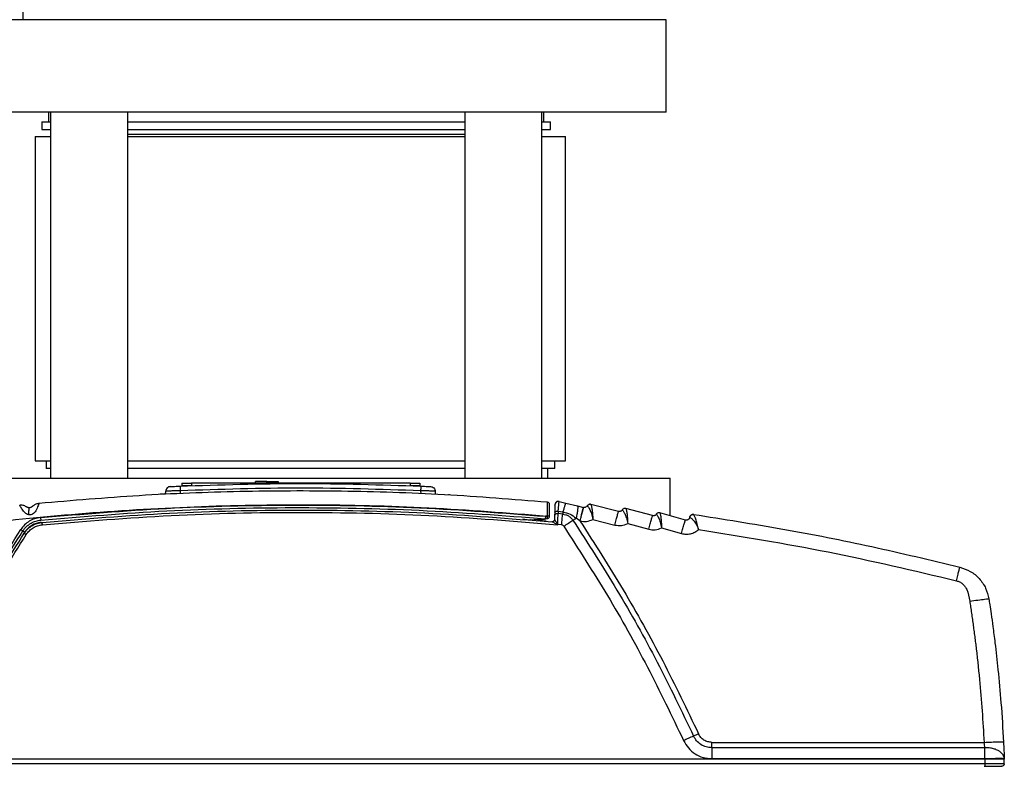
# Model space of a CAD drawing. Units: inches. Extents: x 0.4 to 10.6, y 0.4 to 8.1.
# Drawn here: x 7.3 to 7.7, y 2.6 to 2.9 of the extents above; entities that cross this region are included whole.
import ezdxf

# ---------------------------------------------------------------- set-up
doc = ezdxf.new("R2010")
doc.units = ezdxf.units.IN
doc.header["$MEASUREMENT"] = 0

msp = doc.modelspace()

# ---------------------------------------------------------------- linework, layer by layer
at = {"color": 7, "linetype": 'Continuous', "lineweight": 25}
for p, q in [((7.330593621689182, 2.894720223879622), (7.330593621689182, 2.914848083458155)), ((7.591351604445484, 2.894720223879622), (7.291351604445484, 2.894720223879621)), ((7.591351604445484, 2.857220223879622), (7.591351604445484, 2.894720223879622)), ((7.591351604445484, 2.857220223879622), (7.291351604445484, 2.857220223879621)), ((7.340957903658084, 2.85722022387962), (7.340957903658084, 2.853283216005604)), ((7.341757674179581, 2.857220223879622), (7.341757674179581, 2.708844239627651)), ((7.373007674179582, 2.708844239627651), (7.373007674179582, 2.857220223879623)), ((7.509695534711388, 2.857220223879624), (7.509695534711388, 2.708844239627651)), ((7.540945534711388, 2.708844239627651), (7.540945534711387, 2.857220223879623)), ((7.541745305232887, 2.853283216005604), (7.541745305232887, 2.85722022387962)), ((7.338226604445484, 2.853283216005604), (7.338226604445484, 2.850158216005604)), ((7.338226604445484, 2.853283216005604), (7.341757674179581, 2.853283216005604)), ((7.373007674179582, 2.853283216005604), (7.509695534711388, 2.853283216005604)), ((7.540945534711387, 2.853283216005604), (7.544476604445485, 2.853283216005604)), ((7.544476604445485, 2.850158216005604), (7.544476604445485, 2.853283216005604)), ((7.335549396095582, 2.847402310493794), (7.335549396095582, 2.715906247501667)), ((7.335549396095582, 2.847402310493793), (7.341757674179581, 2.847402310493793)), ((7.338226604445484, 2.850158216005604), (7.341757674179581, 2.850158216005604)), ((7.373007674179582, 2.850158216005604), (7.509695534711388, 2.850158216005604)), ((7.373007674179582, 2.848288137265446), (7.387413833242771, 2.848288137265446)), ((7.373132013708209, 2.847402310493793), (7.509695534711388, 2.847402310493793)), ((7.387413833242771, 2.848288137265446), (7.509695534711388, 2.848288137265446)), ((7.540945534711387, 2.850158216005604), (7.544476604445485, 2.850158216005604)), ((7.540945534711387, 2.847402310493793), (7.550510026016841, 2.847402310493793)), ((7.550510026016841, 2.715906247501668), (7.550510026016841, 2.847402310493794)), ((7.335549396095582, 2.715906247501667), (7.341757674179581, 2.715906247501667)), ((7.339904711056212, 2.715906247501667), (7.339904711056212, 2.712781247501667)), ((7.373132013708208, 2.715906247501667), (7.509695534711388, 2.715906247501667)), ((7.540945534711388, 2.715906247501667), (7.550510026016841, 2.715906247501667)), ((7.546154711056211, 2.712781247501667), (7.546154711056211, 2.715906247501667)), ((7.341757674179581, 2.712781247501667), (7.339904711056212, 2.712781247501667)), ((7.509695534711388, 2.712781247501667), (7.373007674179582, 2.712781247501667)), ((7.546154711056211, 2.712781247501667), (7.540945534711388, 2.712781247501667)), ((7.543423411843613, 2.708844239627652), (7.543423411843613, 2.712781247501667)), ((7.293029711056212, 2.708844239627651), (7.593029711056211, 2.708844239627651)), ((7.424829102234598, 2.70713048837175), (7.424829102234598, 2.707524189159152)), ((7.429454561133839, 2.707524189159152), (7.424829102234598, 2.707524189159152)), ((7.429454561133839, 2.70713048837175), (7.429454561133839, 2.707524189159152)), ((7.429454561133839, 2.707524189159152), (7.434080020033054, 2.707524189159152)), ((7.434080020033054, 2.707524189159152), (7.434080020033071, 2.70713048837175)), ((7.593029711056211, 2.693659997247588), (7.593029711056211, 2.708844239627651)), ((7.38836271299629, 2.702356956135874), (7.388406044516623, 2.703597808527263)), ((7.395006302910342, 2.70693363797805), (7.395006302910342, 2.705949386009546)), ((7.398943310784358, 2.70693363797805), (7.398943310784358, 2.705949386009546)), ((7.487525987949711, 2.70693363797805), (7.398943310784358, 2.70693363797805)), ((7.487525987949711, 2.70693363797805), (7.487525987949711, 2.705949386009546)), ((7.491462995823728, 2.70693363797805), (7.491462995823728, 2.705949386009546)), ((7.497702572019596, 2.703597808826474), (7.497743571983859, 2.702423723465242)), ((7.388594588920453, 2.702514672479791), (7.388070956401851, 2.702486026126341)), ((7.503488029254357, 2.702169099747798), (7.503034770227494, 2.702192177107706)), ((7.547975136730863, 2.699466996769593), (7.550697605858239, 2.698803629667281)), ((7.546263878516603, 2.697949160163549), (7.546398975818946, 2.69818232675376)), ((7.546577647630558, 2.698735729785741), (7.546522746641189, 2.698745402036753)), ((7.547582062920381, 2.695523924724113), (7.547568937330617, 2.694518993692617)), ((7.547582055710564, 2.695523927931231), (7.549492007919002, 2.695227990363876)), ((7.549492006497841, 2.695227981515884), (7.549403708475302, 2.694341321775294)), ((7.550697605858239, 2.698803629667281), (7.555392433455157, 2.697659670256499)), ((7.555392433455157, 2.697659670256499), (7.557818672558898, 2.697068483679732)), ((7.55784489988311, 2.697062093030931), (7.557818672558898, 2.697068483679732)), ((7.559343517244002, 2.697676845572538), (7.559345039549515, 2.69767796693868)), ((7.560644034912719, 2.69832468679915), (7.560643509962855, 2.69832480630234)), ((7.572042077424691, 2.695418314561735), (7.560858345897257, 2.698287533609586)), ((7.573545527773334, 2.69601089662175), (7.573546980483964, 2.696011952643404)), ((7.585826085281202, 2.693698929253973), (7.575065135549631, 2.696599218734895)), ((7.534992458667347, 2.692070400954176), (7.533221890130694, 2.692221600559261)), ((7.542970196035341, 2.693551115791042), (7.542422049671759, 2.693429594653248)), ((7.542635080858457, 2.692434323517648), (7.543183227151709, 2.692555844625098)), ((7.543183227151709, 2.692555844625098), (7.543323764511127, 2.692587001007583)), ((7.545102557207869, 2.691169807431597), (7.544984857112826, 2.691180868225295)), ((7.545185214177002, 2.6911825625337), (7.545282159731983, 2.691170979466747)), ((7.545187720798038, 2.691173503293917), (7.545282161506267, 2.691170979275346)), ((7.546061111897721, 2.692113513606728), (7.546032931315392, 2.691926954479615)), ((7.546117315922833, 2.693752156609943), (7.546060545269184, 2.692126457793011)), ((7.546060545684948, 2.692126457718207), (7.54612586452983, 2.692022610417026)), ((7.546164592429515, 2.695105978629629), (7.546117315922833, 2.693752156609943)), ((7.549403708438097, 2.694341319686711), (7.547568937290065, 2.694518993688679)), ((7.556420617559602, 2.691536943139365), (7.554841469957256, 2.692689122072522)), ((7.556420617559374, 2.691536943139556), (7.556446844884253, 2.691530552490594)), ((7.56163210813101, 2.692198358462303), (7.570574528111719, 2.689904154450491)), ((7.587335374195185, 2.694271351952459), (7.587336763396955, 2.694272350639467)), ((7.587336763395383, 2.694272350639467), (7.587335374195186, 2.694271351952459)), ((7.599181498682252, 2.691919748037324), (7.58886115665332, 2.694839219280037)), ((7.600918426183372, 2.693035602186711), (7.600921471683373, 2.693038840155215)), ((7.547244224750105, 2.690065949237892), (7.547298572569396, 2.690117859263483)), ((7.547363415379436, 2.69000040972805), (7.547244224747072, 2.690065949184248)), ((7.547363415379239, 2.690000409728046), (7.547298572567168, 2.690117859266746)), ((7.547298572573781, 2.690117859456132), (7.547367435204633, 2.690115517810722)), ((7.547363415379239, 2.690000409728049), (7.547367435204633, 2.690115517810725)), ((7.548970501737283, 2.689960165852149), (7.547367435204633, 2.690115517810725)), ((7.575755852229633, 2.690502913326475), (7.584289272081405, 2.688202987657188)), ((7.589470948393412, 2.688735561584353), (7.597573998793412, 2.686443329161125)), ((7.609866190545774, 2.599615632966221), (7.609866190545774, 2.60181679019655)), ((7.609866190545774, 2.60181679019655), (7.720311843810144, 2.60181679019655)), ((7.609866190545774, 2.599615632965907), (7.609866190545772, 2.595213319999702)), ((7.720612265554241, 2.599615632965866), (7.609866190545774, 2.599615632965907)), ((7.720548242940065, 2.593061571743803), (7.282265317636522, 2.593061571743803)), ((7.720618184125105, 2.595064425578432), (7.282325137411326, 2.595064425578442)), ((7.609866190545774, 2.595213319999702), (7.720612265550483, 2.595213319999703)), ((7.72036502943416, 2.592111669672931), (7.720548242940065, 2.592111669672931)), ((7.720618184125105, 2.595064425578444), (7.720548242928254, 2.5930615717438)), ((7.720618184125105, 2.595064425578427), (7.720612265554239, 2.595213319907184)), ((7.720825228491246, 2.595064425578444), (7.720618184125105, 2.595064425578444)), ((7.728417462038256, 2.593061571743806), (7.728487403235341, 2.595064425578443)), ((7.728480097676286, 2.595250517027262), (7.728487446809895, 2.595064427292237)), ((7.728487403235713, 2.59506442557843), (7.728486279185415, 2.59506442557643))]:
    msp.add_line(p, q, dxfattribs=at)
at = {"color": 1, "linetype": 'Continuous', "lineweight": 25}
for p, q in [((7.394314296358767, 2.703779291048915), (7.394273006342861, 2.702596899695495)), ((7.491794320178846, 2.703779291308756), (7.491835131163319, 2.702610617620647)), ((7.536278350416681, 2.691997182367868), (7.535565673022599, 2.691839185593414))]:
    msp.add_line(p, q, dxfattribs=at)
at = {"color": 7, "linetype": 'Continuous', "lineweight": 25}
for centre, radius, start, end in [((7.542422049592644, 2.693395244751786), 0.0009842519689754919, 264.7788117799235, 282.50000892186), ((7.509231110846631, 2.685804859774022), 0.03405546948845427, 11.22525016283836, 12.93771113813212), ((7.543110733395015, 2.693547922273697), 0.000984251968503881, 282.500000011021, 1.000321016121752)]:
    msp.add_arc(centre, radius, start, end, dxfattribs=at)
for points, knots in [([(7.336984108201399, 2.698757565016245), (7.350543221741773, 2.699918783697849), (7.377652931432213, 2.702240491621575), (7.418588825143157, 2.703822731346406), (7.459862425349793, 2.703959927028815), (7.501458743051826, 2.702613634848996), (7.529228826783236, 2.700379270816676), (7.543117815961689, 2.699261771202135)], [0, 0, 0, 0, 0.1977571677720029, 0.3953901109788237, 0.595153913163989, 0.7975194106943171, 1, 1, 1, 1]), ([(7.394314296358767, 2.703779291048914), (7.393886356838695, 2.70377137073093), (7.393058073873631, 2.70375604084398), (7.391584528983207, 2.703723195293331), (7.390007054493069, 2.703678716523789), (7.388672496476151, 2.703630829166107), (7.388494746562738, 2.703608801121328), (7.388406044516641, 2.703597808527262)], [0, 0, 0, 0, 0.1388857740674621, 0.2688153707570612, 0.5008425964400764, 0.750906865887428, 1, 1, 1, 1]), ([(7.390279275919585, 2.705495363934941), (7.390338688560439, 2.705498217081078), (7.390457532857307, 2.705503924286508), (7.391372610361304, 2.705547298665026), (7.392678059268577, 2.70560793970279), (7.393710763990605, 2.705654089284123), (7.394227262321878, 2.705677170597919)], [0, 0, 0, 0, 0.2498156955703077, 0.4997113452656355, 0.7497849580691837, 1, 1, 1, 1]), ([(7.394227262321878, 2.705677170597919), (7.41050294430578, 2.706217146234835), (7.443054308915019, 2.707297097529947), (7.475605673523324, 2.706217146192273), (7.491881356148193, 2.705677170512795)], [0, 0, 0, 0, 0.4999999901473269, 1, 1, 1, 1]), ([(7.394227262339147, 2.705677170207839), (7.394229264250937, 2.705641799926889), (7.394233268232643, 2.705571056571158), (7.394256597060959, 2.705066259001113), (7.394284835301135, 2.704441905388821), (7.394304477344908, 2.704000158189081), (7.394314298076532, 2.703779291117163)], [0, 0, 0, 0, 0.2796265176868968, 0.5592751225347282, 0.7796440741116538, 1, 1, 1, 1]), ([(7.491794320178846, 2.703779291308757), (7.475547649784099, 2.704318568250027), (7.443054308508218, 2.705397122148711), (7.410560967237379, 2.704318568087562), (7.394314296358767, 2.703779291048915)], [0, 0, 0, 0, 0.499999992515593, 1, 1, 1, 1]), ([(7.491881356095577, 2.705677170409152), (7.491879718972815, 2.705648987865824), (7.491876444614696, 2.70559262084091), (7.491856167335574, 2.705156849151483), (7.491827796865712, 2.704531822615364), (7.491805478818653, 2.704030129327117), (7.491794320178846, 2.703779291308758)], [0, 0, 0, 0, 0.2499914033909181, 0.499999999982255, 0.7500085966422467, 1, 1, 1, 1]), ([(7.497702572019387, 2.70359780883238), (7.497613871692248, 2.703608801772377), (7.49743612340561, 2.703630830735661), (7.49610155345058, 2.703678718497701), (7.494524045405209, 2.703723194336298), (7.493050495373449, 2.703756039538947), (7.492222239458902, 2.703771370534139), (7.491794320178846, 2.703779291308756)], [0, 0, 0, 0, 0.2490906068533817, 0.4991574441085478, 0.7311933216935406, 0.8611207499574891, 0.9999999999999999, 0.9999999999999999, 0.9999999999999999, 0.9999999999999999]), ([(7.491881356148194, 2.705677170512795), (7.492397846520761, 2.705654089559617), (7.493430541738853, 2.705607940412909), (7.494735994100885, 2.705547299222061), (7.495651029358933, 2.705503926876117), (7.495769908892835, 2.705498217991472), (7.495829340382395, 2.705495363946649)], [0, 0, 0, 0, 0.2502126188314745, 0.5002869147196156, 0.7501782515840372, 1, 1, 1, 1]), ([(7.388366162410543, 2.702455734436081), (7.387891163813524, 2.702439789683611), (7.387136883709465, 2.702414470009769), (7.386465144385002, 2.702384746109009), (7.386216424619143, 2.702373740468326)], [0, 0, 0, 0, 0.6297376723342222, 1, 1, 1, 1]), ([(7.543117815756207, 2.699261771296947), (7.543117377516906, 2.699176523542768), (7.543116502134215, 2.699006241214853), (7.543114838579655, 2.697697490171573), (7.543113107223992, 2.695831837714509), (7.543112061220239, 2.694337353588833), (7.543111538855223, 2.693591021442617)], [0, 0, 0, 0, 0.2510493358522757, 0.5014708685496562, 0.7510389637235683, 1, 1, 1, 1]), ([(7.547957899185165, 2.699395525274201), (7.547806498397509, 2.699415470634123), (7.547503720811727, 2.699455358193614), (7.547058598347355, 2.699324846800917), (7.546670206040196, 2.699074040241395), (7.546504766851083, 2.698820750508681), (7.546422055756584, 2.69869411865603)], [0, 0, 0, 0, 0.2500024413584758, 0.4999652697017931, 0.7500083260042216, 1, 1, 1, 1]), ([(7.547582055417428, 2.695523927968207), (7.547629882082045, 2.696067233207958), (7.547726066482968, 2.697159876598859), (7.54784653145367, 2.698423876949649), (7.547938844494615, 2.699301285323413), (7.547962988689316, 2.699411528767341), (7.547975136803255, 2.699466997584349)], [0, 0, 0, 0, 0.2453985509349955, 0.4935220299726039, 0.7451663986772407, 0.9999999999999999, 0.9999999999999999, 0.9999999999999999, 0.9999999999999999]), ([(7.17678821259164, 2.665375112186713), (7.191035753843935, 2.66876601614188), (7.219530409126754, 2.675547722373759), (7.263255848532405, 2.683630109240839), (7.307761245796347, 2.690124408819151), (7.353541969299755, 2.694832881043216), (7.400004017202646, 2.69765811722324), (7.447385611542328, 2.698455563216931), (7.495093765901288, 2.697340923519213), (7.527011392862263, 2.694814384489822), (7.542970196035341, 2.693551115791042)], [0, 0, 0, 0, 0.1190625281708372, 0.2381214861745167, 0.3613917391008707, 0.4846645206009147, 0.612193744132004, 0.7397239366989354, 0.8698620524024554, 1, 1, 1, 1]), ([(7.332954534332192, 2.694014016493798), (7.332739517509191, 2.694076449904191), (7.332279443347129, 2.694210039446492), (7.331365986314727, 2.694830663038867), (7.330572494454801, 2.695736228890722), (7.329935701540801, 2.696679088870335), (7.329533335511142, 2.697367685478496), (7.329264062412195, 2.697877708335789), (7.329228099114322, 2.697945364956168), (7.329209811879632, 2.697979768155215)], [0, 0, 0, 0, 0.07646939947509777, 0.1636225221632528, 0.3817942947966769, 0.5171911817418706, 0.6685351681624409, 0.8314510756959914, 1, 1, 1, 1]), ([(7.333046758460735, 2.696901708690648), (7.332908439114913, 2.696910223501829), (7.332691098605829, 2.69692360278284), (7.332434617813065, 2.696996318047737), (7.332250746916303, 2.697066549366513), (7.332101626585248, 2.697141202551327), (7.331937638204958, 2.697240426129989), (7.331917502451752, 2.69725650467439), (7.331903041878059, 2.69726805154695)], [0, 0, 0, 0, 0.1649330086035528, 0.2591584267662888, 0.3538418572914561, 0.4804658694224541, 0.6268944347761212, 1, 1, 1, 1]), ([(7.336984113006413, 2.69875751520263), (7.336970420883886, 2.6987005696497), (7.336943758685369, 2.698589681536197), (7.336706294060453, 2.697781738839729), (7.336327463222609, 2.696766384705157), (7.335817777214819, 2.695746567933968), (7.335207462741817, 2.69489172549574), (7.33451545786054, 2.694284255230136), (7.333736005132362, 2.69394607214668), (7.333212380635042, 2.693991598255394), (7.332954534332192, 2.694014016493798)], [0, 0, 0, 0, 0.1831881566890678, 0.3567159868719567, 0.5116169486383053, 0.6433962676833981, 0.7528211495749092, 0.8438905349924448, 0.9231276447182881, 1, 1, 1, 1]), ([(7.332954534332192, 2.694014016493798), (7.3329582469444, 2.694415003933989), (7.332965672247704, 2.695216987334885), (7.332987907156427, 2.696146640831615), (7.33301561040857, 2.696780634936544), (7.33303637585022, 2.696861351058466), (7.333046758460735, 2.696901708690648)], [0, 0, 0, 0, 0.2499973439227831, 0.4999999999960909, 0.7500026560945151, 0.9999999999999999, 0.9999999999999999, 0.9999999999999999, 0.9999999999999999]), ([(7.334485212557468, 2.697526390629918), (7.334469872195898, 2.697506400383181), (7.334449136952377, 2.697479379987853), (7.334234535977012, 2.697295436305462), (7.334040683249221, 2.697164752986009), (7.333803984658974, 2.697047780879357), (7.333481563419313, 2.69693348500634), (7.333216914920263, 2.696914144025775), (7.333046758460735, 2.696901708690648)], [0, 0, 0, 0, 0.3872241892059818, 0.5234027779354746, 0.6419375806416164, 0.7290190045465014, 0.8257720449895093, 1, 1, 1, 1]), ([(7.334770028467674, 2.697802024962555), (7.334721631776411, 2.697758482041259), (7.334629406386184, 2.697675506060809), (7.334526024063717, 2.69756842677369), (7.33447689320422, 2.697517538988573)], [0, 0, 0, 0, 0.5247653725956815, 1, 1, 1, 1]), ([(7.337672774193412, 2.692925414539069), (7.354703855384357, 2.694337111998492), (7.388765793783435, 2.697160488351519), (7.440034942393338, 2.698314028985306), (7.491308967691134, 2.697412948043468), (7.525384400450322, 2.694757375627468), (7.542422049671759, 2.693429594653248)], [0, 0, 0, 0, 0.2500016977784404, 0.5000001076808753, 0.7500010392738801, 1, 1, 1, 1]), ([(7.337767167858276, 2.691911349486928), (7.354783856594393, 2.693321460080902), (7.388816532422954, 2.696141623126213), (7.440040465515906, 2.69729569231971), (7.491267482127885, 2.696393608822494), (7.525311018955784, 2.693741238155153), (7.542332481820728, 2.692415076627153)], [0, 0, 0, 0, 0.2500147962475383, 0.5000192837151012, 0.7500141293058205, 1, 1, 1, 1]), ([(7.338335794544126, 2.690977221744471), (7.355542568644618, 2.692392759842036), (7.389943057572386, 2.695222761698731), (7.44171450677237, 2.696321758409052), (7.49348769634455, 2.695319194427635), (7.527893392222763, 2.692553274987404), (7.545102557207869, 2.691169807431597)], [0, 0, 0, 0, 0.2500949456239551, 0.5000000788980805, 0.7499082371349044, 1, 1, 1, 1]), ([(7.544094835457252, 2.693565099840256), (7.544083962094981, 2.694188034347519), (7.544062194144178, 2.695435119413813), (7.544035011352934, 2.69699242048122), (7.544015934945087, 2.698085307154786), (7.544013451499865, 2.698227583636293), (7.544012208524155, 2.698298793667027)], [0, 0, 0, 0, 0.2491664743746616, 0.4988193551502692, 0.7491567914471343, 1, 1, 1, 1]), ([(7.546271810553272, 2.698176303978049), (7.546270228852104, 2.698131009982797), (7.546267081974368, 2.698040895194893), (7.546243254862337, 2.697358575979755), (7.546208953449504, 2.696376312033942), (7.546179339650159, 2.69552828377521), (7.546164592429515, 2.695105978629629)], [0, 0, 0, 0, 0.2538936071266382, 0.5051346967569667, 0.7535646226674677, 1, 1, 1, 1]), ([(7.546164592384554, 2.695105977338286), (7.546193633658499, 2.695174315249226), (7.546251719906525, 2.69531099977801), (7.546633939372907, 2.695452068901372), (7.547099088338133, 2.695526924480152), (7.547421071070185, 2.695524924644797), (7.547582062920381, 2.695523924724113)], [0, 0, 0, 0, 0.2795965900575168, 0.5592288033996871, 0.779613738906626, 1, 1, 1, 1]), ([(7.549492005737171, 2.695227992691982), (7.550490540207156, 2.694990036973216), (7.552454945326053, 2.69452190948632), (7.554054828891744, 2.693293237278847), (7.554841469367738, 2.692689116259757)], [0, 0, 0, 0, 0.5083139217969423, 1, 1, 1, 1]), ([(7.550697601539803, 2.698803630719257), (7.550651592767414, 2.698762069477378), (7.550559574637191, 2.698678946464767), (7.550275465325406, 2.697913109101743), (7.549914595736509, 2.696766022197244), (7.54963287031587, 2.695740669734957), (7.549492008481696, 2.695227996692587)], [0, 0, 0, 0, 0.2499983686351831, 0.4999999184066173, 0.7500015141685096, 0.9999999999999999, 0.9999999999999999, 0.9999999999999999, 0.9999999999999999]), ([(7.555392415071704, 2.697659674737023), (7.555449780420425, 2.697572303973163), (7.555564513027374, 2.697397559537154), (7.555495431957369, 2.696270966171304), (7.555261980257023, 2.69466815521527), (7.554981637503557, 2.693348791385651), (7.554841468529808, 2.692689120779888)], [0, 0, 0, 0, 0.2499959840403763, 0.5000002896330233, 0.7500044306089594, 1, 1, 1, 1]), ([(7.559343515220547, 2.697676841037002), (7.559252184017359, 2.697556030621141), (7.559077650641394, 2.697325162648355), (7.558695497463004, 2.697105642900392), (7.558274433085364, 2.696997782202926), (7.557987670134384, 2.697040717097302), (7.557844899882988, 2.69706209303043)], [0, 0, 0, 0, 0.2626466361595552, 0.5019161304706693, 0.752019711658462, 1, 1, 1, 1]), ([(7.55934504271605, 2.697677967033168), (7.559371952688091, 2.697663117365538), (7.559424474953579, 2.697634134125254), (7.559770242306756, 2.697260069608623), (7.560376441568394, 2.696316292840918), (7.561103415737674, 2.694486742289487), (7.561453478552369, 2.692971535916662), (7.56163210813101, 2.692198358462301)], [0, 0, 0, 0, 0.131452789907866, 0.2565665367586186, 0.4969649372405005, 0.743311949940476, 1, 1, 1, 1]), ([(7.560858346010705, 2.698287533460659), (7.560713330946434, 2.698312275968962), (7.560423298149193, 2.698361761440902), (7.560142332816641, 2.698274397438092), (7.560001848857731, 2.698230715034752)], [0, 0, 0, 0, 0.4999953993094962, 1, 1, 1, 1]), ([(7.560858345897257, 2.698287533609586), (7.560869319561847, 2.698261991026671), (7.560892105747487, 2.698208953317042), (7.561032229337542, 2.697687039388735), (7.561267110282929, 2.696531521814424), (7.561508905735512, 2.694559245512881), (7.561590617340341, 2.692993432860114), (7.56163210813101, 2.692198358462304)], [0, 0, 0, 0, 0.1229814836362123, 0.2553640029449902, 0.4976354687389539, 0.7449138142624292, 1, 1, 1, 1]), ([(7.573545525691429, 2.696010892107981), (7.573452758967226, 2.695891971735233), (7.573275239487105, 2.695664404329713), (7.572890961888221, 2.695450751957427), (7.572469425624967, 2.69534887071422), (7.57218402819591, 2.695395247639577), (7.572042077422431, 2.695418314562246)], [0, 0, 0, 0, 0.2622558785771185, 0.5018558930812345, 0.7522334328156128, 1, 1, 1, 1]), ([(7.575065135647493, 2.696599218603982), (7.574921437356849, 2.696624098118882), (7.574634038172766, 2.696673857599325), (7.57420277406843, 2.696572683291547), (7.573815677257609, 2.696357291671081), (7.573636547642493, 2.696127064991506), (7.573546983638687, 2.696011952684743)], [0, 0, 0, 0, 0.2499977359827813, 0.500000000155435, 0.75000224357189, 0.9999999999999999, 0.9999999999999999, 0.9999999999999999, 0.9999999999999999]), ([(7.573546983638687, 2.696011952684743), (7.573573418937643, 2.695996765615516), (7.573625023461269, 2.69596711883626), (7.57396443616785, 2.695588451389555), (7.574556464612098, 2.694636632160989), (7.575257785455207, 2.692797665271046), (7.575587581657821, 2.691278189337056), (7.575755852229633, 2.690502913326475)], [0, 0, 0, 0, 0.1314235580229289, 0.256552805260424, 0.4970072214481686, 0.7433600454051585, 1, 1, 1, 1]), ([(7.575065135549641, 2.696599218734934), (7.575075541419373, 2.696573620543053), (7.575097147705812, 2.69652046959264), (7.575229360684941, 2.695997367553746), (7.575447972959082, 2.694839504006179), (7.575663272055071, 2.692864661329521), (7.575724675673899, 2.691298236608102), (7.575755852229633, 2.690502913326474)], [0, 0, 0, 0, 0.1229818496627107, 0.2553540587362124, 0.4976705551907821, 0.7449514827992365, 1, 1, 1, 1]), ([(7.337672774193412, 2.692925414539069), (7.336873939533664, 2.692796162872501), (7.335276571319908, 2.692537708258355), (7.333073666634718, 2.691484171155985), (7.33111592870399, 2.690025258517339), (7.330143779064897, 2.688732496064171), (7.329657619094396, 2.688086001604035)], [0, 0, 0, 0, 0.250048995460303, 0.5000037396425132, 0.7499580749600725, 1, 1, 1, 1]), ([(7.33048066330968, 2.687511883076651), (7.330955641128927, 2.688138039525028), (7.331885335503515, 2.689363642288102), (7.333732161519213, 2.690687598663937), (7.33570440503977, 2.691586733616989), (7.337090599690312, 2.69180487831995), (7.337767167858281, 2.69191134948688)], [0, 0, 0, 0, 0.267084072413499, 0.5227750635981259, 0.7670780212543687, 1, 1, 1, 1]), ([(7.337672774193412, 2.692925414539074), (7.337686937431282, 2.692777914093892), (7.337715265828404, 2.692482893193625), (7.337746632073499, 2.692148144361524), (7.337764875619802, 2.691947294402425), (7.337766403751322, 2.691923331150999), (7.337767167819593, 2.691911349485924)], [0, 0, 0, 0, 0.2795871516107314, 0.5592122320044184, 0.779605391971378, 1, 1, 1, 1]), ([(7.338429762496758, 2.690031815607969), (7.355811028462141, 2.691459484867246), (7.390573695257747, 2.694314834463384), (7.442897223302468, 2.695379720783273), (7.495220608610748, 2.694299151211541), (7.529982402866509, 2.691433329897561), (7.547363415379239, 2.690000409728049)], [0, 0, 0, 0, 0.2499990669256587, 0.5000000736458386, 0.7499983771728168, 1, 1, 1, 1]), ([(7.536278350416444, 2.691997182367813), (7.537334235746107, 2.692070722726938), (7.53891595646355, 2.692180886497879), (7.540746334363545, 2.692306359394155), (7.541639305798766, 2.692367376210185), (7.54205914329218, 2.692396083503462), (7.542243219391955, 2.692408738525826), (7.542308147748812, 2.692413269515533), (7.542329516198498, 2.692414804909898), (7.542331499199346, 2.692414986598386), (7.542332482041246, 2.69241507664931)], [0, 0, 0, 0, 0.5059992801355054, 0.7579890750617135, 0.8826886556966069, 0.9436559849557583, 0.9729297323233668, 0.9867679415983232, 0.9934417469156671, 1, 1, 1, 1]), ([(7.53889615825189, 2.691605424331619), (7.539162342886138, 2.691664436044309), (7.539975793065899, 2.691844773607489), (7.541044266171749, 2.692081648392233), (7.541964301113762, 2.692285615228323), (7.542395474794831, 2.692381204132088), (7.542601003476315, 2.692426768743794), (7.542624206532969, 2.692431912737611), (7.542635080932041, 2.692434323533845)], [0, 0, 0, 0, 0.1846628491226323, 0.5643226861615472, 0.7624168021280399, 0.8769555951639916, 0.9423337199947993, 1, 1, 1, 1]), ([(7.542854662264109, 2.691378833818715), (7.542838915807714, 2.691380281973281), (7.542805341427251, 2.69138336970878), (7.542513890916394, 2.691410138866411), (7.541876636485535, 2.691468400153542), (7.540775600036998, 2.69156853821449), (7.5398268077663, 2.691652505609961), (7.539313455472413, 2.691697936898145)], [0, 0, 0, 0, 0.08399851953483266, 0.179100502502252, 0.3394942407691582, 0.6426276255628827, 1, 1, 1, 1]), ([(7.542422049671758, 2.69342959465325), (7.54241474087668, 2.693348090125189), (7.542401062770882, 2.693195557793157), (7.542379068542601, 2.692945789623421), (7.542359212067304, 2.692736003066945), (7.542345835599635, 2.692579169356822), (7.542334875972951, 2.692450679228129), (7.542333431552185, 2.692429199751667), (7.542332481820756, 2.692415076627448)], [0, 0, 0, 0, 0.1551705763381122, 0.2903952753872056, 0.5001741036887162, 0.6304016446223207, 0.7569827414654753, 1, 1, 1, 1]), ([(7.542970196035376, 2.693551115791413), (7.542993752443153, 2.693557767749358), (7.543040865788225, 2.693571071814775), (7.543087980503405, 2.693584366236748), (7.543111538125759, 2.693591013522444)], [0, 0, 0, 0, 0.4999943804237388, 1, 1, 1, 1]), ([(7.543323764511279, 2.692587001006899), (7.543323593604339, 2.69259091577748), (7.54332325179047, 2.692598745318345), (7.543311810423561, 2.692659319600483), (7.543292807282976, 2.692753055118418), (7.543266205034901, 2.692879690829343), (7.54323327192302, 2.693033159936559), (7.54319526608113, 2.693207460369322), (7.543153738421249, 2.693395622932628), (7.543124794686992, 2.693524853183789), (7.543110322820556, 2.693589468306275)], [0, 0, 0, 0, 0.1250000730779067, 0.2500001367050865, 0.3750001803489526, 0.5000001966795656, 0.6250001827434829, 0.7500001404372886, 0.8750000762040244, 0.9999999999999999, 0.9999999999999999, 0.9999999999999999, 0.9999999999999999]), ([(7.54612586452983, 2.692022610417026), (7.546090656835982, 2.691885401717077), (7.546020237820468, 2.691610970179131), (7.545740706425375, 2.691327408490379), (7.545421028787357, 2.691172659272104), (7.545208714564011, 2.6911707580657), (7.545102557210735, 2.691169807460333)], [0, 0, 0, 0, 0.2796269479662198, 0.559282708822529, 0.7796408528953112, 0.9999999999999999, 0.9999999999999999, 0.9999999999999999, 0.9999999999999999]), ([(7.547244224750105, 2.690065949237892), (7.546868637943504, 2.690293450427407), (7.546304205839984, 2.690635339366779), (7.545677894595017, 2.690965589187984), (7.545325377963482, 2.691120548208771), (7.545179136353364, 2.691152878138971), (7.545102558824317, 2.691169807289073)], [0, 0, 0, 0, 0.4880049168180436, 0.7333741145514744, 0.8603848010746125, 1, 1, 1, 1]), ([(7.547568937279633, 2.694518993239861), (7.547361394128217, 2.694514202315471), (7.546946279807868, 2.694504619819934), (7.54646893606907, 2.694302381187196), (7.546177677500145, 2.6940390450545), (7.546137436489157, 2.693847786204969), (7.546117315918019, 2.693752156468207)], [0, 0, 0, 0, 0.2795878913284509, 0.5592135259362367, 0.7796060439234339, 1, 1, 1, 1]), ([(7.546125865468609, 2.692022609808759), (7.54616833618031, 2.691979439188668), (7.546247908428311, 2.691898555606768), (7.546441346491891, 2.69161319395723), (7.546686681184902, 2.69120765666245), (7.546988967543097, 2.690671472453523), (7.547195860014511, 2.690301522383708), (7.547298572569396, 2.690117859263483)], [0, 0, 0, 0, 0.1508681819034444, 0.2826635086897262, 0.5284292280009645, 0.7658868953964848, 0.9999999999999999, 0.9999999999999999, 0.9999999999999999, 0.9999999999999999]), ([(7.547367434954436, 2.690115517629624), (7.547403581537368, 2.690907383086939), (7.547475877212023, 2.692491168961821), (7.547537916539471, 2.69384303617643), (7.547568937279633, 2.694518993239861)], [0, 0, 0, 0, 0.499982649090411, 1, 1, 1, 1]), ([(7.549403709736247, 2.694341335325263), (7.549815906510521, 2.694274371895962), (7.55064054493345, 2.694140405256293), (7.551779078425126, 2.69359864717449), (7.552793332622032, 2.692849577988015), (7.553299987031538, 2.692185374960542), (7.553553267284976, 2.691853334998041)], [0, 0, 0, 0, 0.2498888319325792, 0.4999261157113883, 0.7500093993569676, 1, 1, 1, 1]), ([(7.549847373622742, 2.689433748633559), (7.550508498339801, 2.689871854773829), (7.551830747240011, 2.690748066700565), (7.552979094090986, 2.691484912331739), (7.55355326728463, 2.691853334998561)], [0, 0, 0, 0, 0.5000002018941081, 1, 1, 1, 1]), ([(7.553553272678474, 2.69185333891926), (7.559593545936356, 2.682479147177246), (7.571674097645673, 2.663730755633093), (7.588012343526481, 2.634508596012245), (7.597657143379756, 2.614399986552367), (7.602479546307092, 2.604345675566222)], [0, 0, 0, 0, 0.3333330039862111, 0.6666662945791232, 1, 1, 1, 1]), ([(7.556420617559751, 2.691536943139467), (7.562347572076847, 2.682286735003648), (7.574202458202437, 2.66378479378378), (7.590257545673117, 2.634972787082291), (7.599754236290814, 2.615158360595913), (7.604502189876877, 2.605251964665058)], [0, 0, 0, 0, 0.3333150338776553, 0.6666850165914501, 1, 1, 1, 1]), ([(7.556446844884555, 2.691530552491828), (7.557338329331936, 2.691401393025141), (7.559128530618936, 2.691142026253044), (7.560795337666667, 2.691845300652437), (7.56163210813101, 2.692198358462303)], [0, 0, 0, 0, 0.4979800058547608, 1, 1, 1, 1]), ([(7.587335374195156, 2.694271351952477), (7.587241236532659, 2.694153985892253), (7.587060918056604, 2.69392917396726), (7.586674462344174, 2.693720792086163), (7.586252066394809, 2.693624352905621), (7.585967612196302, 2.693674152192403), (7.585826085281512, 2.69369892925477)], [0, 0, 0, 0, 0.2619368760259974, 0.5017339187620103, 0.7520934421361342, 0.9999999999999999, 0.9999999999999999, 0.9999999999999999, 0.9999999999999999]), ([(7.588861156738164, 2.694839219165696), (7.588717925511319, 2.69486587183769), (7.588431460479899, 2.694919177661343), (7.587999369043585, 2.694823689262676), (7.587609859673224, 2.69461365324014), (7.587427795206675, 2.694386117584302), (7.587336763785538, 2.694272350771357)], [0, 0, 0, 0, 0.2499977503142101, 0.4999999998345626, 0.750002230277556, 1, 1, 1, 1]), ([(7.587336763785538, 2.694272350771357), (7.587362765152793, 2.694256857003468), (7.587413523806958, 2.694226610793789), (7.587747064356857, 2.69384371282848), (7.588325772508536, 2.692884423099393), (7.589002575732792, 2.691036549160645), (7.589312713028532, 2.689512928923079), (7.589470948393412, 2.688735561584349)], [0, 0, 0, 0, 0.1314068766162313, 0.2565263641488792, 0.4970067229691726, 0.7433674510724895, 1, 1, 1, 1]), ([(7.58886115665332, 2.694839219280037), (7.588871024288081, 2.694813559641134), (7.588891512473986, 2.694760282491663), (7.589016201348127, 2.694235894363869), (7.589219136798837, 2.693075643226073), (7.589408561866104, 2.691098286462359), (7.589449939889674, 2.689531203152717), (7.589470948393412, 2.688735561584348)], [0, 0, 0, 0, 0.1229728013931622, 0.2553286250657613, 0.4976667243616282, 0.7449546984427619, 1, 1, 1, 1]), ([(7.600918428480873, 2.693035602476042), (7.600893167289234, 2.692924879493516), (7.600845068782994, 2.69271405768661), (7.600649744493897, 2.692374427743623), (7.600373607310519, 2.692110127094639), (7.600040804020471, 2.691944268582261), (7.599755434091842, 2.691872369819122), (7.599463032946837, 2.691858135784699), (7.599275024908933, 2.691899280327796), (7.599181498681634, 2.691919748037223)], [0, 0, 0, 0, 0.1470322106376092, 0.2799562982578012, 0.5025990687343693, 0.62917402421818, 0.7541505450375319, 0.8777000586664546, 1, 1, 1, 1]), ([(7.600921473149972, 2.693038842865959), (7.600969432442027, 2.69321269162082), (7.601065353897673, 2.693560399539636), (7.601446052342394, 2.693959133372033), (7.601939212272815, 2.694205355230306), (7.602299593897569, 2.6941944266851), (7.602479779138301, 2.694188962581456)], [0, 0, 0, 0, 0.2499925461882926, 0.5000000605373108, 0.7500077604698114, 1, 1, 1, 1]), ([(7.600921472508571, 2.693038838763163), (7.600968494470723, 2.693029515024475), (7.601054541999676, 2.693012453110466), (7.601590764755653, 2.69268642590089), (7.602453547669137, 2.691869388625914), (7.603564719577448, 2.690243528793093), (7.604195965844363, 2.688846652752938), (7.604522623607979, 2.688123796354034)], [0, 0, 0, 0, 0.153213757077684, 0.2803725024390377, 0.5108840203001647, 0.7468919177014598, 1, 1, 1, 1]), ([(7.604522623607979, 2.688123796354034), (7.604347796148343, 2.68890127820423), (7.604007527780321, 2.690414498615285), (7.603398014450949, 2.692317017743606), (7.602904435470122, 2.693462850071333), (7.602569111539304, 2.69407741142439), (7.602511204389825, 2.694149721240938), (7.602479779138323, 2.694188962581454)], [0, 0, 0, 0, 0.2504429912376937, 0.4874396052475473, 0.720968489778386, 0.8485742181353013, 1, 1, 1, 1]), ([(7.602479780168551, 2.694188969691589), (7.614560733069857, 2.692297952765808), (7.638733661997119, 2.688514193477895), (7.67476504642854, 2.68139093418109), (7.69858032347295, 2.675685536965333), (7.710493394729355, 2.672831536843871)], [0, 0, 0, 0, 0.3330293214114065, 0.6663625115449594, 1, 1, 1, 1]), ([(7.278937067336522, 2.594702233844188), (7.283877377948699, 2.6054385048264), (7.293761698005213, 2.626919085083857), (7.3107029356164, 2.658110378383765), (7.32334102700344, 2.678096714007941), (7.329657619094396, 2.688086001604035)], [0, 0, 0, 0, 0.3332532908700089, 0.6667560899361614, 1, 1, 1, 1]), ([(7.279837904367668, 2.594271343133456), (7.284944734337648, 2.605355527987083), (7.294990709989378, 2.627159945172183), (7.311968206473278, 2.658269577783391), (7.324381294822573, 2.677877311232103), (7.330480663310161, 2.687511883076335)], [0, 0, 0, 0, 0.3446500235706829, 0.6779833606194663, 1, 1, 1, 1]), ([(7.329657619094396, 2.688086001604034), (7.329779861176344, 2.688005265017012), (7.330024361010513, 2.687843781493302), (7.330296399761428, 2.687656172178842), (7.330456673067684, 2.687539646675868), (7.330472666572734, 2.687521137679501), (7.330480663349515, 2.687511883153247)], [0, 0, 0, 0, 0.2795956823301924, 0.5592272061762802, 0.7796129346021001, 1, 1, 1, 1]), ([(7.330480663193413, 2.687511882960333), (7.330497645236402, 2.687504983675669), (7.33053161116672, 2.687491184357043), (7.330749767665043, 2.68735767288028), (7.331016240358971, 2.687188747359293), (7.331202808381099, 2.687067224866393), (7.33129609261605, 2.687006463474113)], [0, 0, 0, 0, 0.2796195263834666, 0.5592694209101388, 0.7796341815663829, 1, 1, 1, 1]), ([(7.331040979501591, 2.6865711767344), (7.331516243212508, 2.687198551890581), (7.332446490019371, 2.688426530636564), (7.334295569090354, 2.68975273100543), (7.336270402436124, 2.690652962702765), (7.337658376911593, 2.690870869643521), (7.338335794543965, 2.690977221746166)], [0, 0, 0, 0, 0.2670948194007249, 0.522792077681777, 0.7670929353539022, 1, 1, 1, 1]), ([(7.337853946809554, 2.690965983243798), (7.337200421815723, 2.690860246216419), (7.33589360542104, 2.69064880995582), (7.334091232124426, 2.689786895518598), (7.332489343170812, 2.688593229701278), (7.331693894703303, 2.68753545453253), (7.331296092649515, 2.687006463464269)], [0, 0, 0, 0, 0.2500408387073657, 0.4999923039632423, 0.74994723540498, 1, 1, 1, 1]), ([(7.331864428054435, 2.686066375068604), (7.332262284340464, 2.686596246909278), (7.333057998491327, 2.687655992693309), (7.334661827872063, 2.688851707686649), (7.336466668555997, 2.689715040360103), (7.337775408052597, 2.689926225505052), (7.338429762496758, 2.690031815607969)], [0, 0, 0, 0, 0.2500053107493569, 0.5000116135912791, 0.7500116535599383, 1, 1, 1, 1]), ([(7.338429762496758, 2.690031815607971), (7.338416273237749, 2.690171671368425), (7.338389293304349, 2.690451397563895), (7.338358781826356, 2.69076031792905), (7.338340039696175, 2.69094459371991), (7.338337209925228, 2.690966345780947), (7.338335795036523, 2.690977221836317)], [0, 0, 0, 0, 0.2796242828401824, 0.5592779056508198, 0.7796384492938938, 1, 1, 1, 1]), ([(7.549847373622742, 2.689433748633565), (7.549794051493843, 2.689503746078017), (7.54968688766915, 2.689644423016858), (7.54947027455966, 2.689801287117962), (7.549230441997342, 2.689917588579954), (7.549056492959691, 2.689946080974673), (7.548970505647546, 2.689960165470175)], [0, 0, 0, 0, 0.2492189614404516, 0.5008662940659956, 0.7532658624989784, 1, 1, 1, 1]), ([(7.549847373622742, 2.689433748633565), (7.555844105506694, 2.680126704307976), (7.567841733817239, 2.661506152205755), (7.584066702572581, 2.632486756222647), (7.593646134566877, 2.612515438414937), (7.598434259220775, 2.602533097163092)], [0, 0, 0, 0, 0.3332528845920521, 0.6667372028841976, 1, 1, 1, 1]), ([(7.570574528111719, 2.689904154450492), (7.571462479763506, 2.689764301124714), (7.573244833903793, 2.689483578459543), (7.574916828982189, 2.690162316190451), (7.575755852229633, 2.690502913326475)], [0, 0, 0, 0, 0.4981903605549565, 1, 1, 1, 1]), ([(7.584289272081405, 2.688202987657188), (7.585174254469462, 2.688052458786631), (7.586950520671624, 2.68775032922018), (7.588628821190792, 2.68840637500717), (7.589470948393412, 2.688735561584353)], [0, 0, 0, 0, 0.4982262157442036, 1, 1, 1, 1]), ([(7.597573998793412, 2.686443329161125), (7.598178191295642, 2.686319269856156), (7.599393435602295, 2.686069742820494), (7.601263580934035, 2.686298475384462), (7.603048932273915, 2.686942900060759), (7.604030851816744, 2.687729730465215), (7.604522623607979, 2.688123796354038)], [0, 0, 0, 0, 0.246832659384048, 0.4964675710227084, 0.7478173783676823, 0.9999999999999999, 0.9999999999999999, 0.9999999999999999, 0.9999999999999999]), ([(7.604522623607979, 2.688123796354038), (7.622070604656789, 2.685290223765243), (7.657169802439849, 2.67962255610307), (7.691762370422765, 2.671413561995351), (7.709060248904633, 2.667308686560726)], [0, 0, 0, 0, 0.4999539065613464, 1, 1, 1, 1]), ([(7.281263941364739, 2.595064634251293), (7.286293228013379, 2.605930795615625), (7.29618958525978, 2.627312638065899), (7.312873514232162, 2.657842764597595), (7.325053965393219, 2.67710384564304), (7.331040979502411, 2.686571176733863)], [0, 0, 0, 0, 0.3444431001586679, 0.6777764339899389, 1, 1, 1, 1]), ([(7.282325137411326, 2.595064425578442), (7.287166522047376, 2.605522622657083), (7.296850182784344, 2.626440942526937), (7.313395407583805, 2.656834267842316), (7.325708466755632, 2.676322938969562), (7.331864428054435, 2.686066375068604)], [0, 0, 0, 0, 0.3333129302715381, 0.6666872348789493, 0.9999999999999999, 0.9999999999999999, 0.9999999999999999, 0.9999999999999999]), ([(7.3310409794816, 2.68657117670246), (7.331058437233543, 2.686564725417026), (7.33109335468015, 2.686551822128253), (7.33131407963914, 2.686418513025144), (7.331582977079818, 2.686249258764013), (7.331770610966703, 2.686127336486586), (7.331864428143018, 2.686066375196554)], [0, 0, 0, 0, 0.2796161246653759, 0.559263365386004, 0.7796311356938639, 0.9999999999999999, 0.9999999999999999, 0.9999999999999999, 0.9999999999999999]), ([(7.709060250419665, 2.667308686181725), (7.709244099296228, 2.668039757879912), (7.709611796463661, 2.66950189894728), (7.710079180577812, 2.671322260422148), (7.710412902288266, 2.672589088770264), (7.710466563747262, 2.672750720768693), (7.710493394519503, 2.672831536896651)], [0, 0, 0, 0, 0.2500003981963997, 0.4999999999555014, 0.7499996017171978, 1, 1, 1, 1]), ([(7.710493394729377, 2.672831536843956), (7.711934470274223, 2.672339112961217), (7.714879756598184, 2.671332691519527), (7.718464218719168, 2.668297516859277), (7.721148588289424, 2.664455155777335), (7.721879282743289, 2.661429196189625), (7.722236260414064, 2.659950876490101)], [0, 0, 0, 0, 0.2446458242308126, 0.5000098731109388, 0.7557319479249405, 1, 1, 1, 1]), ([(7.709060248904633, 2.667308686560726), (7.709507276239115, 2.667174710851496), (7.710412356345449, 2.666903455069571), (7.711595189151152, 2.666112947595452), (7.712568291377734, 2.665059455688935), (7.71385830966531, 2.662791559341462), (7.714194801041556, 2.660665439327075), (7.714454049121168, 2.659027380911124)], [0, 0, 0, 0, 0.1317650974022694, 0.2667800359593994, 0.3973586949739477, 0.5356980533474808, 1, 1, 1, 1]), ([(7.714454046650696, 2.659027383348129), (7.715592127783461, 2.659197262827579), (7.717868285928645, 2.659537021171443), (7.720421525380342, 2.65985656086209), (7.721952031138287, 2.660001865333012), (7.722141517233664, 2.659967872786597), (7.722236260412506, 2.659950876489861)], [0, 0, 0, 0, 0.2796220018583063, 0.5592429913634375, 0.7796211906055905, 1, 1, 1, 1]), ([(7.722236260412484, 2.659950876489857), (7.722355285924023, 2.65917149963058), (7.722664171756405, 2.657148920884216), (7.723209714641184, 2.653415767849081), (7.723920612652585, 2.648284391139173), (7.724883800806691, 2.640765151497454), (7.726037278110032, 2.630483723832103), (7.727279284815968, 2.617063650620477), (7.727860307510394, 2.607262564336757), (7.728175498872501, 2.601945701905182)], [0, 0, 0, 0, 0.04054645801134893, 0.1052230422778876, 0.1940296605800158, 0.3069661816032357, 0.495082078460999, 0.72609371549778, 1, 1, 1, 1]), ([(7.714454049121168, 2.659027380911124), (7.714572657651407, 2.658254802407054), (7.714823913332939, 2.656618202255388), (7.715183486495231, 2.654156770652716), (7.71554559916462, 2.651627227695896), (7.715891926125372, 2.649120136234076), (7.716230681370801, 2.646585905145344), (7.716560451028587, 2.644031428691168), (7.717361763416043, 2.637583614797209), (7.718927031249273, 2.623534327226301), (7.719771282218066, 2.610294230916356), (7.720311843810144, 2.601816790196552)], [0, 0, 0, 0, 0.04075770967685118, 0.08633954153169728, 0.1297120920813084, 0.1740046179767642, 0.2183121267458801, 0.2630342538044601, 0.3083118675779794, 0.557122168756792, 1, 1, 1, 1]), ([(7.60247954635601, 2.60434567543868), (7.601773049347742, 2.604036041630331), (7.600510442335986, 2.603482683565227), (7.599069094761303, 2.602823452668085), (7.598434259220775, 2.602533097163089)], [0, 0, 0, 0, 0.559554161897385, 1, 1, 1, 1]), ([(7.604502189876877, 2.605251964665058), (7.604141352016843, 2.605087059400483), (7.603419676287217, 2.604757248866965), (7.602792922964847, 2.604482866658158), (7.60247954629951, 2.604345675551937)], [0, 0, 0, 0, 0.499999993375729, 1, 1, 1, 1]), ([(7.609866190006798, 2.599615633393404), (7.60909351400558, 2.599679304879514), (7.607548141358292, 2.59980664955295), (7.605427809738968, 2.600818101664808), (7.603622329294399, 2.602320751049669), (7.602860482710878, 2.603670685211122), (7.60247954635601, 2.60434567543868)], [0, 0, 0, 0, 0.2499814798735143, 0.4999696389115525, 0.7499762456167394, 1, 1, 1, 1]), ([(7.609866190545774, 2.601816790196552), (7.609305103175759, 2.601863006595052), (7.608182860882961, 2.601955444956331), (7.606642959154404, 2.602689800544677), (7.605332011408605, 2.603781372069306), (7.604778806943402, 2.604761749607559), (7.604502189876877, 2.605251964665058)], [0, 0, 0, 0, 0.2499655534595657, 0.499961201814262, 0.7499671925970719, 1, 1, 1, 1]), ([(7.598434259220775, 2.602533097163092), (7.599024142047347, 2.601488317453886), (7.600203388944237, 2.599399676838302), (7.602996171618514, 2.597073658014604), (7.606277889606509, 2.595509714465719), (7.608669696732415, 2.595312150658252), (7.609866190545774, 2.595213319999702)], [0, 0, 0, 0, 0.2500951695251898, 0.4999703997203267, 0.7498618025042647, 0.9999999999999999, 0.9999999999999999, 0.9999999999999999, 0.9999999999999999]), ([(7.720311843810144, 2.601816790196553), (7.721341102054619, 2.60186544557737), (7.723399614847984, 2.601962756164304), (7.725997034333901, 2.602032533670042), (7.727816183254005, 2.602035158648885), (7.728055729881842, 2.601975521020773), (7.728175503410538, 2.601945702153247)], [0, 0, 0, 0, 0.2500004494844362, 0.5000000013342842, 0.7499995523660957, 0.9999999999999999, 0.9999999999999999, 0.9999999999999999, 0.9999999999999999]), ([(7.720612265609357, 2.599615632966181), (7.720572349613051, 2.599940702569161), (7.720489345477732, 2.600616675206967), (7.72037249952096, 2.601406687977549), (7.720311843810144, 2.60181679019655)], [0, 0, 0, 0, 0.4808916586265484, 1, 1, 1, 1]), ([(7.728480097672816, 2.595250517025234), (7.728480000865345, 2.595252899101642), (7.72846067156327, 2.595728522259208), (7.728148296591601, 2.59673561738832), (7.727135892658899, 2.597797279864096), (7.725889763236252, 2.598591482041694), (7.724545731849177, 2.599131858054298), (7.722738963705742, 2.599561997253157), (7.721402045165239, 2.599595714576924), (7.720612265609357, 2.599615632958024)], [0, 0, 0, 0, 0.001067104371743687, 0.2130660247423955, 0.3994243669366488, 0.5173011427135805, 0.6710240433404494, 0.8056587016520175, 1, 1, 1, 1]), ([(7.728175498872501, 2.601945701905182), (7.728234943052527, 2.60074617170758), (7.728354046497483, 2.598342771092154), (7.72843803006085, 2.596282508567141), (7.728480097674079, 2.595250517025284)], [0, 0, 0, 0, 0.4990970668408766, 1, 1, 1, 1]), ([(7.728417462038559, 2.593061571741829), (7.728385521001393, 2.593059301666497), (7.728322480761529, 2.593054821345687), (7.727684228034177, 2.593048662719803), (7.726253427651027, 2.593046526981412), (7.724112375205051, 2.593048661612536), (7.722143236227819, 2.593054821271692), (7.721084616864955, 2.593059301654452), (7.720548242928254, 2.5930615717438)], [0, 0, 0, 0, 0.1304274146761781, 0.2574172987314744, 0.4999992984096602, 0.7425860505468839, 0.8695752805274684, 1, 1, 1, 1]), ([(7.720548242940065, 2.592111669672931), (7.721450582505858, 2.592111669672931), (7.723255225509817, 2.592111669672931), (7.725531633320568, 2.592111669672932), (7.727123632573717, 2.592111669672931), (7.727330413628147, 2.592111669672931), (7.727433809648727, 2.592111669672931)], [0, 0, 0, 0, 0.2500053721716063, 0.5000007346960889, 0.7499870843195483, 1, 1, 1, 1]), ([(7.728486279185415, 2.59506442557643), (7.728351578605105, 2.595064189322984), (7.72808897947086, 2.595063728746271), (7.726325394556368, 2.595064748322905), (7.723850183926406, 2.595063734487949), (7.721850360405458, 2.595064191373697), (7.720825228491246, 2.595064425578444)], [0, 0, 0, 0, 0.2564759055561619, 0.5000004498772165, 0.7436946357747597, 0.9999999999999999, 0.9999999999999999, 0.9999999999999999, 0.9999999999999999])]:
    msp.add_open_spline(points, degree=3, knots=knots, dxfattribs=at)
for points in [[(7.390279275938677, 2.705495363535871), (7.390036467400396, 2.705457218255259), (7.389550850323832, 2.705380927694037), (7.388943204755413, 2.704940921130617), (7.388511073758034, 2.704327649809116), (7.388441054263715, 2.703841088954549), (7.388406044516556, 2.703597808527265)], [(7.395006302910342, 2.70693363797805), (7.395065482330764, 2.70693363797805), (7.395183841171609, 2.70693363797805), (7.396094271144531, 2.70693363797805), (7.397395629164598, 2.70693363797805), (7.398427416911106, 2.70693363797805), (7.398943310784358, 2.70693363797805)], [(7.395006302910342, 2.705949386009546), (7.395065482330764, 2.705949386009546), (7.395183841171609, 2.705949386009546), (7.396094271144531, 2.705949386009546), (7.397395629164598, 2.705949386009546), (7.398427416911106, 2.705949386009546), (7.398943310784358, 2.705949386009546)], [(7.487525987949711, 2.70693363797805), (7.488041881822964, 2.70693363797805), (7.48907366956947, 2.70693363797805), (7.490375027589538, 2.70693363797805), (7.49128545756246, 2.70693363797805), (7.491403816403305, 2.70693363797805), (7.491462995823728, 2.70693363797805)], [(7.487525987949711, 2.705949386009546), (7.488041881822964, 2.705949386009546), (7.48907366956947, 2.705949386009546), (7.490375027589538, 2.705949386009546), (7.49128545756246, 2.705949386009546), (7.491403816403305, 2.705949386009546), (7.491462995823728, 2.705949386009546)], [(7.49582934044106, 2.705495363848466), (7.496072148995284, 2.705457218583648), (7.496557766103733, 2.705380928054013), (7.497165411727789, 2.704940921495817), (7.497597542767974, 2.704327650153096), (7.497667562268971, 2.703841089272621), (7.497702572019469, 2.703597808832383)], [(7.543117815753803, 2.699261771222845), (7.543236190782022, 2.699238102058955), (7.543472940838459, 2.699190763731174), (7.543763796679372, 2.69896490923581), (7.543967585213823, 2.698658188505345), (7.543997334087297, 2.698418591946464), (7.544012208524036, 2.698298793667025)], [(7.547975136730998, 2.699466996770145), (7.547874577945083, 2.699484754055109), (7.547673460373256, 2.699520268625035), (7.547366302556911, 2.699487714958764), (7.547074122441353, 2.699393229759825), (7.546809905338031, 2.699235466197843), (7.546586552362026, 2.699023774281872), (7.546416554710923, 2.698768044988741), (7.546302128298084, 2.69848114385355), (7.546281916468325, 2.698277917269873), (7.546271810553446, 2.698176303978034)], [(7.331903041877395, 2.697268051546019), (7.331486697311077, 2.69750976037615), (7.33065400817844, 2.697993178036412), (7.329691207899683, 2.697984264614587), (7.329209807760304, 2.697979807903674)], [(7.334485212557532, 2.697526390629858), (7.33484542896355, 2.697845789001034), (7.335565861775585, 2.698484585743388), (7.336511359392717, 2.6986665719261), (7.336984108201283, 2.698757565017455)], [(7.557818672558849, 2.697068483679532), (7.557792492243862, 2.696987477617603), (7.557740131613886, 2.696825465493746), (7.557414575521531, 2.695556590965704), (7.55695864376302, 2.693733432826797), (7.556599959627256, 2.692269106368637), (7.556420617559374, 2.691536943139556)], [(7.556446844884253, 2.691530552490594), (7.556626186952134, 2.692262715719674), (7.556984871087898, 2.693727042177834), (7.557440802846409, 2.695550200316741), (7.557766358938764, 2.696819074844783), (7.55781871956874, 2.69698108696864), (7.557844899883728, 2.697062093030569)], [(7.559343515220076, 2.697676841037294), (7.559431538936215, 2.697793852240376), (7.559607586368493, 2.698027874646542), (7.559992989855537, 2.698249935608), (7.560424646064317, 2.698357266106234), (7.560713779286414, 2.698310777775667), (7.560858345897462, 2.698287533610383)], [(7.570574528111606, 2.689904154450049), (7.570762796831461, 2.69063413692818), (7.571139334271171, 2.692094101884442), (7.571617948638589, 2.693911667824339), (7.571959680539282, 2.695176465542721), (7.572014611796222, 2.695337698222063), (7.572042077424691, 2.695418314561735)], [(7.5750651355496, 2.696599218734781), (7.574921257932042, 2.696624182944689), (7.574633502696927, 2.696674111364504), (7.574201644072816, 2.696572871108835), (7.573814199262813, 2.696356912826313), (7.573635083548482, 2.696126232347465), (7.573545525691316, 2.696010892108041)], [(7.542970196035363, 2.693551115791048), (7.542984449574326, 2.693486767072887), (7.543012956652254, 2.693358069636567), (7.543054001382338, 2.693171023065029), (7.54309168788089, 2.692997928739108), (7.543124489623646, 2.69284567134145), (7.543151146795722, 2.692720139538486), (7.543170381772855, 2.692627299457885), (7.543182200901442, 2.692567368615129), (7.543182885068248, 2.692559685954999), (7.543183227151651, 2.692555844624934)], [(7.543111538692242, 2.693591013417294), (7.543240350416174, 2.69359260680084), (7.54349797386404, 2.693595793567931), (7.543822869501983, 2.693591499788063), (7.544050253236876, 2.693581238909355), (7.544079974314317, 2.693570479522923), (7.544094834853037, 2.693565099829708)], [(7.546060545269242, 2.692126457793008), (7.546054272263542, 2.692059808511384), (7.546041726252143, 2.691926509948132), (7.545972116692786, 2.691736633929291), (7.545868410867161, 2.691564179384303), (7.545731200881517, 2.691416476966489), (7.545567127175275, 2.691299334304283), (7.545382800746588, 2.691218592518053), (7.545185567667431, 2.691173899053537), (7.545051760631053, 2.691178545168301), (7.544984857112863, 2.691180868225684)], [(7.548970501737283, 2.689960165852141), (7.549047785450658, 2.690748208061204), (7.54920235287742, 2.692324292479451), (7.549336589917868, 2.693668977284257), (7.549403708438097, 2.694341319686711)], [(7.55355327315372, 2.691853338176932), (7.55375387475591, 2.691981797245426), (7.554155077959637, 2.692238715381996), (7.554612683381615, 2.692538992717849), (7.554841486092231, 2.69268913138553)], [(7.58428927200382, 2.688202987369678), (7.584486439557698, 2.68893068368158), (7.584880774665455, 2.690386076305384), (7.585381999305272, 2.692197780005735), (7.585739852372804, 2.693458304565626), (7.585797340972799, 2.693618721026057), (7.585826085272795, 2.693698929256274)], [(7.588861156653611, 2.694839219281068), (7.588717756420766, 2.694865953752266), (7.588430955955078, 2.694919422694663), (7.587998299215721, 2.694823881255057), (7.587608456619463, 2.694613304022351), (7.58742640166987, 2.694385335975799), (7.587335374195073, 2.694271351952522)], [(7.597573998793322, 2.686443329160804), (7.597780249882535, 2.687168575235896), (7.598192752060958, 2.688619067386081), (7.598717054474363, 2.690424488452487), (7.599091358724478, 2.691680434001753), (7.599151452029661, 2.691839976692134), (7.599181498682252, 2.691919748037324)], [(7.602479780168533, 2.694188969691477), (7.602299033239546, 2.69419469455948), (7.601937539381568, 2.694206144295485), (7.601442579688202, 2.693959552043117), (7.601061395234612, 2.693558938452078), (7.600966084065035, 2.693210047800492), (7.60091842848025, 2.693035602474699)], [(7.720612265554239, 2.595213319999703), (7.720612265554239, 2.596005138389968), (7.72061226555424, 2.597588775170499), (7.72061226555424, 2.598940013700744), (7.720612265554241, 2.599615632965866)], [(7.720612265554239, 2.59521331990534), (7.72164233557205, 2.595249999165107), (7.723702475607671, 2.595323357684638), (7.726301694463141, 2.595362871219429), (7.728121663358406, 2.595344255692351), (7.728360619568012, 2.595281763247606), (7.728480097672816, 2.595250517025234)], [(7.720548242940065, 2.593061571743803), (7.720548242940065, 2.592936036372), (7.720548242940065, 2.592684965628394), (7.720548242940065, 2.59237210754444), (7.720548242940065, 2.592154064356875), (7.720548242940065, 2.592125801234246), (7.720548242940065, 2.592111669672931)], [(7.72841746203755, 2.593061571743831), (7.728398938070734, 2.592936036372025), (7.728361890137101, 2.592684965628413), (7.728132788797749, 2.592372107544448), (7.727812125777199, 2.592154064356877), (7.727559915024885, 2.592125801234247), (7.727433809648727, 2.592111669672931)]]:
    msp.add_open_spline(points, degree=3, dxfattribs=at)
at = {"color": 1, "linetype": 'Continuous', "lineweight": 25}
msp.add_open_spline([(7.560001848857731, 2.698230715034752), (7.559870307333368, 2.69816482422755), (7.559607226681703, 2.698033043813863), (7.559432436840401, 2.697796325241112), (7.55934504271605, 2.697677967033168)], degree=3, knots=[0, 0, 0, 0, 0.5000045557548561, 1, 1, 1, 1], dxfattribs=at)

doc.saveas('drawing.dxf')
